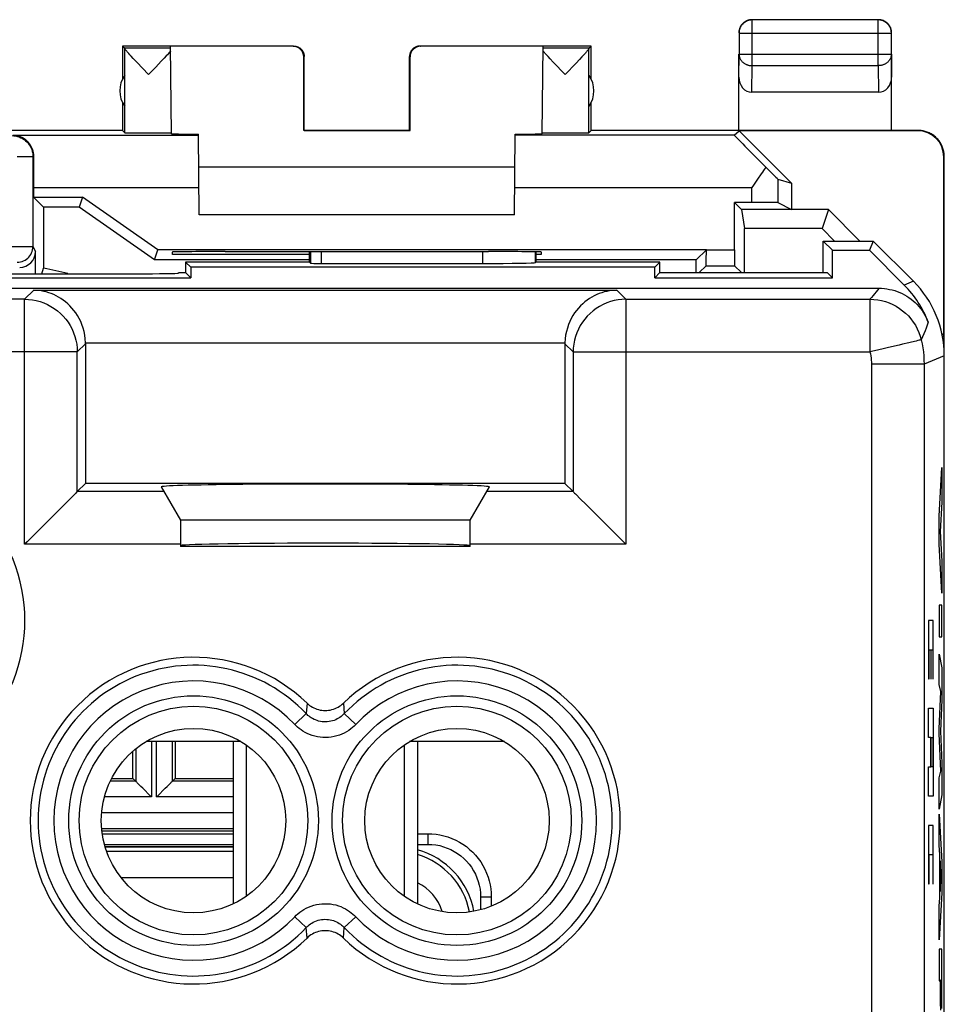
# Model space of a CAD drawing. Units: millimetres. Extents: x -22.4 to 22.4, y -26.8 to 22.2.
# Drawn here: x 4.9 to 22.4, y 3.5 to 22.2 of the extents above; entities that cross this region are included whole.
import ezdxf

# ---------------------------------------------------------------- set-up
doc = ezdxf.new("R2010")
doc.units = ezdxf.units.MM
doc.header["$LTSCALE"] = 16.335
doc.layers.get('0').update_dxf_attribs({"linetype": 'CONTINUOUS'})
for name, color, linetype in [('ASSI', 7, 'CONTINUOUS'), ('COPY-PUBBLISH', 7, 'CONTINUOUS'), ('CURVE', 7, 'CONTINUOUS'), ('DRAFT', 7, 'CONTINUOUS'), ('RACCORDO', 7, 'CONTINUOUS')]:
    doc.layers.add(name, color=color, linetype=linetype)

msp = doc.modelspace()

# ---------------------------------------------------------------- linework, layer by layer
at = {"color": 250, "linetype": 'CONTINUOUS'}
for p, q in [((18.754, 21.295), (18.754, 22.163)), ((21.146, 21.295), (21.146, 22.163)), ((18.504, 21.913), (21.396, 21.913)), ((10.041, 21.662), (10.05, 21.667)), ((12.45, 21.667), (12.459, 21.662)), ((18.5, 21.078), (18.504, 21.512)), ((18.504, 21.512), (21.396, 21.512)), ((21.396, 21.512), (21.4, 21.078)), ((10.241, 21.462), (10.25, 21.467)), ((12.25, 21.467), (12.259, 21.462)), ((18.749, 20.79), (18.754, 21.295)), ((18.754, 21.295), (21.146, 21.295)), ((21.146, 21.295), (21.151, 20.79)), ((21.9, 20.067), (21.891, 20.061)), ((18.412, 19.978), (14.255, 19.978)), ((5.113, 19.574), (5.103, 19.567)), ((22.4, 19.567), (22.391, 19.561)), ((19.242, 19.143), (19.242, 18.696)), ((18.742, 18.978), (14.247, 18.978)), ((18.742, 18.978), (18.742, 18.701)), ((4.347, 17.863), (5.103, 17.863)), ((5.103, 17.863), (5.151, 17.767)), ((17.884, 17.799), (18.416, 17.798)), ((4.944, 16.861), (5.117, 17.033)), ((5.117, 17.033), (16.183, 17.033)), ((16.183, 17.033), (16.356, 16.861)), ((4.944, 16.861), (2.385, 16.861)), ((4.944, 12.212), (4.944, 16.861)), ((16.356, 16.861), (16.356, 12.212)), ((16.356, 16.861), (20.989, 16.861)), ((20.989, 16.861), (20.989, 15.861)), ((5.944, 15.861), (6.1, 16.016)), ((6.1, 16.034), (15.2, 16.034)), ((15.2, 16.016), (15.356, 15.861)), ((5.944, 15.861), (-13.156, 15.861)), ((5.944, 13.212), (5.944, 15.861)), ((15.356, 15.861), (15.356, 13.212)), ((15.356, 15.861), (20.989, 15.861)), ((22.4, 15.789), (22.016, 15.63)), ((22.016, 15.63), (21.016, 15.63)), ((21.016, 15.63), (21.016, -20.295)), ((22.016, 15.63), (22.016, -20.295)), ((7.586, 13.212), (5.944, 13.212)), ((15.356, 13.212), (13.714, 13.212)), ((7.9, 12.212), (4.944, 12.212)), ((16.356, 12.212), (13.4, 12.212)), ((12.6, 6.719), (12.6, 6.517)), ((8.9, 6.38), (6.503, 6.38)), ((8.9, 5.88), (6.779, 5.88)), ((13.802, 5.517), (13.6, 5.517))]:
    msp.add_line(p, q, dxfattribs=at)
at = {"color": 7, "linetype": 'CONTINUOUS'}
for p, q in [((21.146, 22.163), (18.754, 22.163)), ((18.504, 21.913), (18.504, 21.512)), ((21.396, 21.512), (21.396, 21.913)), ((6.8, 21.667), (6.8, 21.035)), ((6.8, 21.667), (6.844, 21.624)), ((10.05, 21.667), (6.8, 21.667)), ((7.715, 21.624), (6.844, 21.624)), ((6.844, 20.023), (6.844, 21.621)), ((6.966, 21.474), (6.943, 21.5)), ((7.653, 21.502), (7.632, 21.479)), ((7.673, 21.523), (7.653, 21.502)), ((7.689, 21.542), (7.673, 21.523)), ((7.73, 20.001), (7.715, 21.662)), ((10.041, 21.662), (7.715, 21.662)), ((15.7, 21.667), (12.45, 21.667)), ((14.785, 21.662), (12.459, 21.662)), ((14.77, 20.001), (14.785, 21.662)), ((15.656, 21.624), (14.785, 21.624)), ((14.857, 21.491), (14.837, 21.513)), ((14.88, 21.466), (14.857, 21.491)), ((15.568, 21.512), (15.546, 21.487)), ((15.587, 21.533), (15.568, 21.512)), ((15.656, 21.624), (15.7, 21.667)), ((15.656, 20.023), (15.656, 21.621)), ((15.7, 21.035), (15.7, 21.667)), ((18.5, 20.067), (18.5, 21.512)), ((21.4, 20.067), (21.4, 21.512)), ((7.007, 21.43), (6.966, 21.474)), ((7.072, 21.361), (7.007, 21.43)), ((7.297, 21.124), (7.072, 21.361)), ((7.538, 21.378), (7.434, 21.268)), ((7.595, 21.439), (7.538, 21.378)), ((7.632, 21.479), (7.595, 21.439)), ((10.241, 20.062), (10.241, 21.462)), ((10.25, 20.067), (10.25, 21.467)), ((12.25, 20.067), (12.25, 21.467)), ((12.259, 20.062), (12.259, 21.462)), ((14.918, 21.424), (14.88, 21.466)), ((14.978, 21.361), (14.918, 21.424)), ((15.203, 21.124), (14.978, 21.361)), ((15.41, 21.341), (15.203, 21.124)), ((15.478, 21.414), (15.41, 21.341)), ((15.521, 21.46), (15.478, 21.414)), ((15.546, 21.487), (15.521, 21.46)), ((7.434, 21.268), (7.297, 21.124)), ((21.151, 20.79), (18.749, 20.79)), ((6.8, 20.599), (6.8, 20.067)), ((15.7, 20.067), (15.7, 20.599)), ((6.8, 20.067), (-6.8, 20.067)), ((6.8, 20.067), (6.844, 20.023)), ((8.258, 18.467), (8.245, 19.996)), ((10.25, 20.067), (10.241, 20.062)), ((12.259, 20.062), (10.241, 20.062)), ((10.25, 20.067), (12.25, 20.067)), ((12.25, 20.067), (12.259, 20.062)), ((14.242, 18.467), (14.255, 19.996)), ((15.7, 20.067), (15.656, 20.023)), ((21.9, 20.067), (15.7, 20.067)), ((18.412, 19.978), (18.506, 20.061)), ((21.891, 20.061), (18.506, 20.061)), ((18.506, 20.061), (19.5, 19.067)), ((5.103, 19.567), (5.103, 17.863)), ((22.391, 16.176), (22.391, 19.561)), ((22.4, 15.789), (22.4, 19.567)), ((14.25, 19.367), (8.25, 19.367)), ((18.925, 19.24), (18.857, 19.142)), ((19.242, 19.143), (19.5, 19.067)), ((19.5, 19.067), (19.5, 18.567)), ((18.416, 17.798), (18.416, 18.701)), ((19.242, 18.696), (19.5, 18.567)), ((20.2, 18.567), (19.5, 18.567)), ((20.799, 17.967), (20.2, 18.567)), ((14.242, 18.467), (8.258, 18.467)), ((17.884, 17.799), (7.47, 17.801)), ((17.884, 17.801), (17.69, 17.607)), ((17.883, 17.623), (17.884, 17.768)), ((17.884, 17.768), (17.884, 17.801)), ((17.882, 17.556), (17.883, 17.623)), ((17.881, 17.498), (17.75, 17.367)), ((17.881, 17.498), (18.419, 17.498)), ((18.419, 17.498), (18.55, 17.367)), ((7.872, 17.367), (8, 17.367)), ((22.391, 16.176), (22.354, 16.213)), ((22.391, 16.176), (22.369, 16.136)), ((6.1, 16.016), (6.1, 13.367)), ((15.2, 16.016), (15.2, 13.367)), ((5.944, 13.212), (6.1, 13.367)), ((15.2, 13.367), (6.1, 13.367)), ((7.534, 13.301), (7.9, 12.667)), ((13.4, 12.667), (13.766, 13.301)), ((15.356, 13.212), (15.2, 13.367)), ((5.719, 12.987), (4.992, 12.259)), ((15.581, 12.987), (16.308, 12.259)), ((7.9, 12.667), (7.9, 12.167)), ((13.4, 12.667), (7.9, 12.667)), ((13.4, 12.167), (13.4, 12.667)), ((4.992, 12.259), (4.944, 12.212)), ((13.4, 12.167), (7.9, 12.167)), ((16.308, 12.259), (16.356, 12.212)), ((8.9, 8.467), (8.9, 5.387)), ((12.4, 8.467), (12.4, 5.387)), ((9.15, 8.403), (9.15, 5.532)), ((12.15, 8.403), (12.15, 5.532)), ((6.418, 6.719), (8.9, 6.719)), ((12.4, 6.719), (12.6, 6.719)), ((6.46, 6.517), (8.9, 6.517)), ((6.474, 6.467), (8.9, 6.467)), ((12.4, 6.517), (12.6, 6.517)), ((13.6, 5.517), (13.6, 5.277)), ((13.802, 5.517), (13.802, 5.344))]:
    msp.add_line(p, q, dxfattribs=at)
for points in [[(18.754, 22.163), (18.742, 22.163), (18.731, 22.162), (18.719, 22.16), (18.707, 22.158), (18.695, 22.156), (18.684, 22.153), (18.673, 22.149), (18.661, 22.145), (18.651, 22.14), (18.64, 22.135), (18.629, 22.129), (18.619, 22.123), (18.609, 22.117), (18.6, 22.109), (18.591, 22.102), (18.582, 22.094), (18.573, 22.085), (18.565, 22.077), (18.558, 22.067), (18.551, 22.058), (18.544, 22.048), (18.538, 22.038), (18.532, 22.027), (18.527, 22.017), (18.522, 22.006), (18.518, 21.995), (18.515, 21.983), (18.511, 21.972), (18.509, 21.96), (18.507, 21.948), (18.506, 21.937), (18.505, 21.925), (18.504, 21.913)], [(18.657, 22.149), (18.646, 22.145), (18.635, 22.139), (18.625, 22.134), (18.615, 22.128), (18.605, 22.121), (18.595, 22.114), (18.586, 22.106), (18.577, 22.098), (18.569, 22.09), (18.561, 22.081), (18.553, 22.072), (18.546, 22.062), (18.54, 22.052), (18.533, 22.042), (18.528, 22.032), (18.523, 22.021), (18.518, 22.01)], [(18.714, 22.165), (18.703, 22.163), (18.691, 22.16), (18.68, 22.157), (18.668, 22.154), (18.657, 22.149)], [(18.75, 22.167), (18.738, 22.167), (18.726, 22.166), (18.714, 22.165)], [(21.396, 21.913), (21.395, 21.925), (21.394, 21.937), (21.393, 21.948), (21.391, 21.96), (21.389, 21.972), (21.385, 21.983), (21.382, 21.995), (21.378, 22.006), (21.373, 22.017), (21.368, 22.027), (21.362, 22.038), (21.356, 22.048), (21.349, 22.058), (21.342, 22.067), (21.335, 22.077), (21.327, 22.085), (21.318, 22.094), (21.309, 22.102), (21.3, 22.109), (21.291, 22.117), (21.281, 22.123), (21.271, 22.129), (21.26, 22.135), (21.249, 22.14), (21.239, 22.145), (21.227, 22.149), (21.216, 22.153), (21.205, 22.156), (21.193, 22.158), (21.181, 22.16), (21.169, 22.162), (21.158, 22.163), (21.146, 22.163)], [(21.243, 22.149), (21.232, 22.154), (21.22, 22.157), (21.209, 22.16), (21.197, 22.163), (21.186, 22.165), (21.174, 22.166), (21.162, 22.167), (21.15, 22.167)], [(21.382, 22.01), (21.377, 22.021), (21.372, 22.032), (21.367, 22.042), (21.36, 22.052), (21.354, 22.062), (21.347, 22.072), (21.339, 22.081), (21.331, 22.09), (21.323, 22.098), (21.314, 22.106), (21.305, 22.114), (21.295, 22.121), (21.285, 22.128), (21.275, 22.134), (21.265, 22.139), (21.254, 22.145), (21.243, 22.149)], [(18.518, 22.01), (18.514, 21.999), (18.51, 21.988), (18.507, 21.976), (18.505, 21.965), (18.503, 21.953), (18.501, 21.941), (18.5, 21.929), (18.5, 21.917)], [(21.397, 21.953), (21.395, 21.965), (21.393, 21.976), (21.39, 21.988), (21.386, 21.999), (21.382, 22.01)], [(21.4, 21.917), (21.4, 21.929), (21.399, 21.941), (21.397, 21.953)], [(6.943, 21.5), (6.922, 21.523), (6.913, 21.533), (6.904, 21.543), (6.896, 21.552), (6.889, 21.56), (6.882, 21.568), (6.876, 21.576), (6.87, 21.582), (6.865, 21.588), (6.861, 21.594), (6.857, 21.599), (6.854, 21.604), (6.851, 21.608), (6.848, 21.611), (6.846, 21.615), (6.845, 21.617), (6.844, 21.619), (6.844, 21.621)], [(7.716, 21.573), (7.71, 21.566), (7.704, 21.559), (7.697, 21.551), (7.689, 21.542)], [(10.05, 21.667), (10.059, 21.667), (10.067, 21.666), (10.076, 21.666), (10.085, 21.664), (10.093, 21.663), (10.102, 21.66), (10.11, 21.658), (10.118, 21.655), (10.127, 21.652), (10.135, 21.649), (10.142, 21.645), (10.15, 21.64), (10.157, 21.636), (10.165, 21.631), (10.172, 21.626), (10.179, 21.62), (10.185, 21.615), (10.191, 21.609), (10.197, 21.602), (10.203, 21.596), (10.209, 21.589), (10.214, 21.582), (10.219, 21.575), (10.223, 21.567), (10.227, 21.56), (10.231, 21.552), (10.235, 21.544), (10.238, 21.536), (10.241, 21.527), (10.243, 21.519), (10.245, 21.511), (10.247, 21.502), (10.248, 21.493), (10.249, 21.485), (10.25, 21.476), (10.25, 21.467)], [(12.45, 21.667), (12.441, 21.667), (12.433, 21.666), (12.424, 21.666), (12.415, 21.664), (12.407, 21.663), (12.398, 21.66), (12.39, 21.658), (12.382, 21.655), (12.373, 21.652), (12.365, 21.649), (12.358, 21.645), (12.35, 21.64), (12.343, 21.636), (12.335, 21.631), (12.328, 21.626), (12.321, 21.62), (12.315, 21.615), (12.309, 21.609), (12.303, 21.602), (12.297, 21.596), (12.291, 21.589), (12.286, 21.582), (12.281, 21.575), (12.277, 21.567), (12.273, 21.56), (12.269, 21.552), (12.265, 21.544), (12.262, 21.536), (12.259, 21.527), (12.257, 21.519), (12.255, 21.511), (12.253, 21.502), (12.252, 21.493), (12.251, 21.485), (12.25, 21.476), (12.25, 21.467)], [(14.837, 21.513), (14.819, 21.533), (14.811, 21.542), (14.803, 21.551), (14.796, 21.559), (14.79, 21.566), (14.784, 21.573)], [(15.656, 21.621), (15.656, 21.619), (15.655, 21.617), (15.654, 21.615), (15.652, 21.611), (15.649, 21.608), (15.646, 21.604), (15.643, 21.599), (15.639, 21.594), (15.635, 21.588), (15.63, 21.582), (15.624, 21.576), (15.618, 21.568), (15.611, 21.56), (15.604, 21.552), (15.596, 21.543), (15.587, 21.533)], [(22.4, 19.567), (22.4, 19.587), (22.398, 19.607), (22.396, 19.627), (22.394, 19.647), (22.39, 19.667), (22.386, 19.687), (22.38, 19.706), (22.374, 19.725), (22.368, 19.744), (22.36, 19.763), (22.352, 19.781), (22.343, 19.799), (22.333, 19.817), (22.323, 19.834), (22.312, 19.851), (22.3, 19.867), (22.287, 19.883), (22.274, 19.899), (22.261, 19.914), (22.246, 19.928), (22.232, 19.941), (22.216, 19.955), (22.2, 19.967), (22.184, 19.979), (22.167, 19.99), (22.15, 20), (22.132, 20.01), (22.114, 20.019), (22.096, 20.027), (22.077, 20.035), (22.058, 20.042), (22.039, 20.048), (22.02, 20.053), (22, 20.057), (21.98, 20.061), (21.96, 20.064), (21.94, 20.066), (21.92, 20.067), (21.9, 20.067)], [(19.011, 19.368), (18.969, 19.304), (18.947, 19.272), (18.925, 19.24)], [(18.857, 19.142), (18.765, 19.011), (18.742, 18.978)], [(17.881, 17.498), (17.881, 17.5), (17.881, 17.505), (17.882, 17.514), (17.882, 17.525), (17.882, 17.556)], [(6.1, 16.034), (6.095, 16.108), (6.086, 16.18), (6.073, 16.25), (6.055, 16.316), (6.033, 16.38), (6.008, 16.44), (5.98, 16.498), (5.949, 16.552), (5.916, 16.603), (5.88, 16.65), (5.843, 16.695), (5.804, 16.737), (5.763, 16.776), (5.721, 16.812), (5.678, 16.845), (5.634, 16.875), (5.589, 16.903), (5.543, 16.927), (5.496, 16.949), (5.449, 16.969), (5.402, 16.986), (5.354, 17), (5.306, 17.011), (5.259, 17.021), (5.211, 17.027), (5.164, 17.031), (5.117, 17.033)], [(16.183, 17.033), (16.136, 17.031), (16.089, 17.027), (16.041, 17.021), (15.994, 17.011), (15.946, 17), (15.898, 16.986), (15.851, 16.969), (15.804, 16.949), (15.757, 16.927), (15.711, 16.903), (15.666, 16.875), (15.622, 16.845), (15.579, 16.812), (15.537, 16.776), (15.496, 16.737), (15.457, 16.695), (15.42, 16.65), (15.384, 16.603), (15.351, 16.552), (15.32, 16.498), (15.292, 16.44), (15.267, 16.38), (15.245, 16.316), (15.227, 16.25), (15.213, 16.18), (15.204, 16.108), (15.2, 16.034)], [(5.821, 13.088), (5.789, 13.057), (5.719, 12.987)], [(5.944, 13.212), (5.939, 13.207), (5.93, 13.198), (5.917, 13.184), (5.898, 13.165), (5.876, 13.143), (5.821, 13.088)], [(15.356, 13.212), (15.36, 13.207), (15.369, 13.197), (15.383, 13.184), (15.402, 13.166), (15.424, 13.143), (15.479, 13.088)], [(15.479, 13.088), (15.51, 13.057), (15.581, 12.987)], [(12.6, 6.719), (12.676, 6.717), (12.753, 6.709), (12.828, 6.697), (12.904, 6.68), (12.98, 6.657), (13.053, 6.63), (13.126, 6.598), (13.196, 6.561), (13.264, 6.519), (13.329, 6.473), (13.391, 6.422), (13.45, 6.367), (13.504, 6.309), (13.555, 6.247), (13.601, 6.182), (13.643, 6.114), (13.681, 6.043), (13.713, 5.971), (13.74, 5.897), (13.762, 5.822), (13.78, 5.746), (13.792, 5.671), (13.799, 5.594), (13.802, 5.517)], [(12.6, 6.517), (12.675, 6.514), (12.75, 6.506), (12.823, 6.492), (12.895, 6.472), (12.966, 6.447), (13.034, 6.417), (13.1, 6.382), (13.163, 6.343), (13.223, 6.299), (13.279, 6.25), (13.332, 6.197), (13.381, 6.141), (13.425, 6.081), (13.465, 6.017), (13.5, 5.951), (13.53, 5.883), (13.555, 5.813), (13.574, 5.741), (13.588, 5.668), (13.597, 5.593), (13.6, 5.517)]]:
    msp.add_lwpolyline(points, dxfattribs=at)
at = {"color": 250, "linetype": 'CONTINUOUS'}
for points in [[(18.504, 21.512), (18.505, 21.501), (18.506, 21.491), (18.507, 21.481), (18.509, 21.471), (18.512, 21.461), (18.515, 21.451), (18.518, 21.441), (18.522, 21.431), (18.527, 21.422), (18.532, 21.413), (18.538, 21.404), (18.544, 21.395), (18.551, 21.386), (18.558, 21.378), (18.566, 21.37), (18.574, 21.362), (18.582, 21.355), (18.591, 21.348), (18.6, 21.342), (18.61, 21.335), (18.619, 21.33), (18.63, 21.324), (18.64, 21.319), (18.651, 21.315), (18.662, 21.311), (18.673, 21.307), (18.684, 21.304), (18.696, 21.301), (18.707, 21.299), (18.719, 21.297), (18.731, 21.296), (18.742, 21.295), (18.754, 21.295)], [(21.396, 21.512), (21.395, 21.501), (21.394, 21.491), (21.393, 21.481), (21.391, 21.471), (21.388, 21.461), (21.385, 21.451), (21.382, 21.441), (21.378, 21.431), (21.373, 21.422), (21.368, 21.413), (21.362, 21.404), (21.356, 21.395), (21.349, 21.386), (21.342, 21.378), (21.334, 21.37), (21.326, 21.362), (21.318, 21.355), (21.309, 21.348), (21.3, 21.342), (21.29, 21.335), (21.281, 21.33), (21.27, 21.324), (21.26, 21.319), (21.249, 21.315), (21.238, 21.311), (21.227, 21.307), (21.216, 21.304), (21.204, 21.301), (21.193, 21.299), (21.181, 21.297), (21.169, 21.296), (21.158, 21.295), (21.146, 21.295)], [(4.703, 19.967), (4.739, 19.966), (4.774, 19.961), (4.808, 19.953), (4.842, 19.942), (4.874, 19.928), (4.906, 19.912), (4.935, 19.893), (4.963, 19.871), (4.988, 19.847), (5.011, 19.821), (5.032, 19.793), (5.051, 19.764), (5.066, 19.733), (5.079, 19.701), (5.089, 19.668), (5.097, 19.635), (5.101, 19.601), (5.103, 19.567)], [(5.103, 19.567), (5.1, 19.567), (5.092, 19.567), (4.803, 19.567)], [(4.803, 17.563), (4.834, 17.565), (4.865, 17.57), (4.895, 17.578), (4.925, 17.589), (4.953, 17.604), (4.979, 17.621), (5.003, 17.64), (5.026, 17.663), (5.045, 17.687), (5.062, 17.713), (5.077, 17.741), (5.088, 17.771), (5.096, 17.801), (5.101, 17.832), (5.103, 17.863)], [(21.161, 17.07), (21.134, 17.036), (21.106, 17.002), (21.078, 16.967), (21.049, 16.932), (21.019, 16.896), (20.989, 16.861)], [(4.944, 16.861), (5.018, 16.858), (5.092, 16.85), (5.165, 16.836), (5.237, 16.817), (5.308, 16.792), (5.377, 16.762), (5.443, 16.727), (5.506, 16.688), (5.567, 16.643), (5.624, 16.594), (5.676, 16.542), (5.725, 16.485), (5.77, 16.425), (5.81, 16.361), (5.845, 16.295), (5.875, 16.227), (5.9, 16.156), (5.919, 16.084), (5.933, 16.01), (5.942, 15.936), (5.944, 15.861)], [(16.356, 16.861), (16.282, 16.858), (16.208, 16.85), (16.135, 16.836), (16.063, 16.817), (15.992, 16.792), (15.923, 16.762), (15.857, 16.727), (15.794, 16.688), (15.733, 16.643), (15.676, 16.594), (15.624, 16.542), (15.575, 16.485), (15.53, 16.425), (15.49, 16.361), (15.455, 16.295), (15.425, 16.227), (15.4, 16.156), (15.381, 16.084), (15.367, 16.01), (15.358, 15.936), (15.356, 15.861)], [(20.989, 16.861), (21.063, 16.858), (21.137, 16.85), (21.21, 16.836), (21.282, 16.817), (21.352, 16.792), (21.42, 16.763), (21.486, 16.728), (21.549, 16.689), (21.609, 16.645), (21.665, 16.597), (21.718, 16.545), (21.767, 16.489), (21.811, 16.429), (21.851, 16.367), (21.886, 16.301), (21.917, 16.233), (21.942, 16.163), (21.962, 16.092)], [(22.096, 16.424), (22.076, 16.37), (22.056, 16.315), (22.034, 16.26), (22.011, 16.204), (21.987, 16.148), (21.962, 16.092)], [(21.962, 16.092), (21.956, 16.091), (21.944, 16.088), (21.925, 16.083), (21.898, 16.077), (21.865, 16.069)], [(21.962, 16.092), (21.978, 16.016), (21.992, 15.939), (22.002, 15.862), (22.01, 15.785), (22.014, 15.707), (22.016, 15.63)], [(21.395, 15.957), (21.318, 15.939), (21.238, 15.92), (21.156, 15.9), (21.073, 15.88), (20.989, 15.861)], [(21.728, 16.036), (21.608, 16.008), (21.541, 15.992), (21.395, 15.957)], [(21.865, 16.069), (21.779, 16.048), (21.728, 16.036)], [(20.989, 15.861), (20.997, 15.823), (21.004, 15.785), (21.009, 15.746), (21.013, 15.708), (21.015, 15.669), (21.016, 15.63)]]:
    msp.add_lwpolyline(points, dxfattribs=at)
at = {"color": 7, "linetype": 'CONTINUOUS'}
for centre, radius, start, end in [((7.25, 20.817), 0.5, 144.3638, 215.6362), ((15.25, 20.817), 0.5, 324.3638, 35.6362), ((0.093, -7.476), 25.464, 77.1328, 78.1882), ((12, 4.967), 1.5, 10.8122, 74.5289)]:
    msp.add_arc(centre, radius, start, end, dxfattribs=at)
at = {"color": 250, "linetype": 'CONTINUOUS'}
for radius, start, end in [(1.413, 10.8971, 73.5443), (0.913, 17.415, 64.0019)]:
    msp.add_arc((12, 4.967), radius, start, end, dxfattribs=at)
at = {"color": 7, "linetype": 'CONTINUOUS'}
for centre, major_axis, ratio, start_param, end_param in [((10.041, 21.462), (0.124, 0.157), 0.99987, -0.900007, 0.670738), ((12.459, 21.462), (-0.124, 0.157), 0.99987, -0.670738, 0.900007), ((18.75, 21.079), (0.003, 0.289), 0.866014, -4.700754, -3.132866), ((21.15, 21.079), (-0.003, 0.289), 0.866014, -3.150319, -1.582432), ((7.297, 20.023), (0.453, 0), 0.005818, -3.135775, -0.302381), ((8.75, 20.001), (1.02, 0), 0.005818, -3.141542, -2.089087), ((13.75, 20.001), (1.02, 0), 0.005818, 5.23068, 6.283135), ((15.203, 20.023), (0.453, 0), 0.005818, 3.443974, 6.277368), ((21.891, 19.561), (-0.416, -0.277), 0.999945, 2.553622, 4.124368), ((19.413, 18.978), (1, -1), 0.006171, 3.141239, 4.305873), ((18.742, 19.643), (-0.5, 0.5), 0.006171, -4.136129, -3.152875), ((18.742, 18.696), (0.5, 0), 0.008727, 0.017453, 1.570796), ((4.851, 17.767), (-0.134, 0.268), 0.99981, -3.605134, -2.03449), ((18.419, 17.798), (0, 0.3), 0.008727, -4.712389, -3.150319), ((5.1, 16.016), (0.707, 0.707), 0.999695, -0.785246, -0.768097), ((16.2, 16.016), (0.707, -0.707), 0.999695, -2.373495, -2.356347), ((10.65, 13.301), (3.116, 0), 0.017456, -0.010078, 3.151671), ((10.65, 12.184), (2.75, 0), 0.017455, 6.283185, 9.358858)]:
    msp.add_ellipse(centre, major_axis=major_axis, ratio=ratio, start_param=start_param, end_param=end_param, dxfattribs=at)
at = {"layer": 'ASSI', "color": 7, "linetype": 'CONTINUOUS'}
for p, q in [((20.2, 18.567), (20.079, 18.204)), ((20.315, 17.967), (20.079, 18.204)), ((20.1, 17.367), (20.1, 17.967)), ((20.1, 17.967), (21.05, 17.967)), ((20.1, 17.967), (20.275, 17.793)), ((21.05, 17.967), (20.978, 17.793)), ((21.05, 17.967), (21.814, 17.203)), ((10.35, 17.567), (10.35, 17.765)), ((14.65, 17.762), (14.65, 17.567)), ((20.275, 17.793), (20.978, 17.793)), ((20.275, 17.27), (20.275, 17.793)), ((20.978, 17.793), (21.64, 17.131)), ((8, 17.567), (8, 17.367)), ((10.35, 17.567), (8, 17.567)), ((8, 17.567), (8.097, 17.47)), ((10.35, 17.567), (10.372, 17.545)), ((14.65, 17.567), (14.642, 17.559)), ((17, 17.567), (14.65, 17.567)), ((17, 17.567), (16.903, 17.47)), ((17, 17.367), (17, 17.567)), ((8.097, 17.47), (8.097, 17.27)), ((16.903, 17.47), (8.097, 17.47)), ((10.572, 17.542), (13.642, 17.542)), ((16.903, 17.27), (16.903, 17.47)), ((3.634, 17.345), (7.064, 17.345)), ((4.403, 17.27), (8.097, 17.27)), ((7.872, 17.367), (7.864, 17.359)), ((7.872, 17.367), (8, 17.367)), ((8, 17.367), (8.097, 17.27)), ((17, 17.367), (16.903, 17.27)), ((16.903, 17.27), (20.275, 17.27)), ((17, 17.367), (20.178, 17.367)), ((20.178, 17.367), (20.275, 17.27)), ((4.403, 17.07), (21.161, 17.07)), ((6.1, 16.016), (6.1, 13.367)), ((15.2, 16.016), (15.2, 13.367)), ((22.4, -20.454), (22.4, 15.789)), ((5.944, 13.212), (6.1, 13.367)), ((15.2, 13.367), (6.1, 13.367)), ((7.534, 13.301), (7.9, 12.667)), ((13.4, 12.667), (13.766, 13.301)), ((15.356, 13.212), (15.2, 13.367)), ((5.719, 12.987), (4.992, 12.259)), ((15.581, 12.987), (16.308, 12.259)), ((7.9, 12.667), (7.9, 12.167)), ((13.4, 12.667), (7.9, 12.667)), ((13.4, 12.167), (13.4, 12.667)), ((4.992, 12.259), (4.944, 12.212)), ((13.4, 12.167), (7.9, 12.167)), ((16.308, 12.259), (16.356, 12.212))]:
    msp.add_line(p, q, dxfattribs=at)
at = {"layer": 'ASSI', "color": 250, "linetype": 'CONTINUOUS'}
for p, q in [((10.372, 17.765), (10.372, 17.545)), ((10.572, 17.765), (10.572, 17.542)), ((13.642, 17.542), (13.642, 17.767)), ((14.642, 17.559), (14.642, 17.762)), ((21.814, 17.203), (21.64, 17.131)), ((4.944, 16.861), (5.117, 17.033)), ((5.117, 17.033), (16.183, 17.033)), ((16.183, 17.033), (16.356, 16.861)), ((4.944, 16.861), (2.385, 16.861)), ((4.944, 12.212), (4.944, 16.861)), ((16.356, 16.861), (16.356, 12.212)), ((16.356, 16.861), (20.989, 16.861)), ((20.989, 16.861), (20.989, 15.861)), ((5.944, 15.861), (6.1, 16.016)), ((6.1, 16.034), (15.2, 16.034)), ((15.2, 16.016), (15.356, 15.861)), ((5.944, 15.861), (-13.156, 15.861)), ((5.944, 13.212), (5.944, 15.861)), ((15.356, 15.861), (15.356, 13.212)), ((15.356, 15.861), (20.989, 15.861)), ((22.4, 15.789), (22.016, 15.63)), ((22.016, 15.63), (21.016, 15.63)), ((21.016, 15.63), (21.016, -20.295)), ((22.016, 15.63), (22.016, -20.295)), ((7.586, 13.212), (5.944, 13.212)), ((15.356, 13.212), (13.714, 13.212)), ((7.9, 12.212), (4.944, 12.212)), ((16.356, 12.212), (13.4, 12.212)), ((10.304, 9.197), (10.289, 8.998)), ((10.996, 9.197), (11.011, 8.998)), ((10.072, 8.792), (10.289, 8.998)), ((11.228, 8.792), (11.011, 8.998)), ((10.072, 5.143), (10.289, 4.937)), ((11.228, 5.143), (11.011, 4.937)), ((10.304, 4.738), (10.289, 4.937)), ((10.996, 4.738), (11.011, 4.937))]:
    msp.add_line(p, q, dxfattribs=at)
at = {"layer": 'ASSI', "color": 7, "linetype": 'CONTINUOUS'}
for points in [[(6.1, 16.034), (6.095, 16.108), (6.086, 16.18), (6.073, 16.25), (6.055, 16.316), (6.033, 16.38), (6.008, 16.44), (5.98, 16.498), (5.949, 16.552), (5.916, 16.603), (5.88, 16.65), (5.843, 16.695), (5.804, 16.737), (5.763, 16.776), (5.721, 16.812), (5.678, 16.845), (5.634, 16.875), (5.589, 16.903), (5.543, 16.927), (5.496, 16.949), (5.449, 16.969), (5.402, 16.986), (5.354, 17), (5.306, 17.011), (5.259, 17.021), (5.211, 17.027), (5.164, 17.031), (5.117, 17.033)], [(16.183, 17.033), (16.136, 17.031), (16.089, 17.027), (16.041, 17.021), (15.994, 17.011), (15.946, 17), (15.898, 16.986), (15.851, 16.969), (15.804, 16.949), (15.757, 16.927), (15.711, 16.903), (15.666, 16.875), (15.622, 16.845), (15.579, 16.812), (15.537, 16.776), (15.496, 16.737), (15.457, 16.695), (15.42, 16.65), (15.384, 16.603), (15.351, 16.552), (15.32, 16.498), (15.292, 16.44), (15.267, 16.38), (15.245, 16.316), (15.227, 16.25), (15.213, 16.18), (15.204, 16.108), (15.2, 16.034)], [(21.161, 17.07), (21.211, 17.069), (21.262, 17.065), (21.311, 17.059), (21.361, 17.05), (21.41, 17.039), (21.459, 17.025), (21.506, 17.009), (21.553, 16.99), (21.599, 16.969), (21.643, 16.946), (21.687, 16.921), (21.729, 16.893), (21.77, 16.864), (21.809, 16.832), (21.847, 16.798), (21.882, 16.763), (21.916, 16.726), (21.948, 16.687), (21.978, 16.646), (22.006, 16.604), (22.032, 16.561), (22.056, 16.517), (22.077, 16.471), (22.096, 16.424)], [(5.821, 13.088), (5.789, 13.057), (5.719, 12.987)], [(5.944, 13.212), (5.939, 13.207), (5.93, 13.198), (5.917, 13.184), (5.898, 13.165), (5.876, 13.143), (5.821, 13.088)], [(15.356, 13.212), (15.36, 13.207), (15.369, 13.197), (15.383, 13.184), (15.402, 13.166), (15.424, 13.143), (15.479, 13.088)], [(15.479, 13.088), (15.51, 13.057), (15.581, 12.987)], [(10.304, 9.197), (10.328, 9.175), (10.353, 9.155), (10.379, 9.137), (10.406, 9.121), (10.434, 9.106), (10.463, 9.093), (10.493, 9.082), (10.524, 9.073), (10.555, 9.066), (10.586, 9.061), (10.618, 9.058), (10.65, 9.057), (10.682, 9.058), (10.714, 9.061), (10.745, 9.066), (10.776, 9.073), (10.807, 9.082), (10.837, 9.093), (10.866, 9.106), (10.894, 9.121), (10.921, 9.137), (10.947, 9.155), (10.972, 9.175), (10.996, 9.197)], [(10.996, 4.738), (10.972, 4.759), (10.947, 4.779), (10.921, 4.797), (10.894, 4.814), (10.866, 4.829), (10.837, 4.841), (10.807, 4.852), (10.776, 4.862), (10.745, 4.869), (10.714, 4.874), (10.682, 4.877), (10.65, 4.878), (10.618, 4.877), (10.586, 4.874), (10.555, 4.869), (10.524, 4.862), (10.493, 4.852), (10.463, 4.841), (10.434, 4.829), (10.406, 4.814), (10.379, 4.797), (10.353, 4.779), (10.328, 4.759), (10.304, 4.738)]]:
    msp.add_lwpolyline(points, dxfattribs=at)
at = {"layer": 'ASSI', "color": 250, "linetype": 'CONTINUOUS'}
for points in [[(21.161, 17.07), (21.134, 17.036), (21.106, 17.002), (21.078, 16.967), (21.049, 16.932), (21.019, 16.896), (20.989, 16.861)], [(4.944, 16.861), (5.018, 16.858), (5.092, 16.85), (5.165, 16.836), (5.237, 16.817), (5.308, 16.792), (5.377, 16.762), (5.443, 16.727), (5.506, 16.688), (5.567, 16.643), (5.624, 16.594), (5.676, 16.542), (5.725, 16.485), (5.77, 16.425), (5.81, 16.361), (5.845, 16.295), (5.875, 16.227), (5.9, 16.156), (5.919, 16.084), (5.933, 16.01), (5.942, 15.936), (5.944, 15.861)], [(16.356, 16.861), (16.282, 16.858), (16.208, 16.85), (16.135, 16.836), (16.063, 16.817), (15.992, 16.792), (15.923, 16.762), (15.857, 16.727), (15.794, 16.688), (15.733, 16.643), (15.676, 16.594), (15.624, 16.542), (15.575, 16.485), (15.53, 16.425), (15.49, 16.361), (15.455, 16.295), (15.425, 16.227), (15.4, 16.156), (15.381, 16.084), (15.367, 16.01), (15.358, 15.936), (15.356, 15.861)], [(20.989, 16.861), (21.063, 16.858), (21.137, 16.85), (21.21, 16.836), (21.282, 16.817), (21.352, 16.792), (21.42, 16.763), (21.486, 16.728), (21.549, 16.689), (21.609, 16.645), (21.665, 16.597), (21.718, 16.545), (21.767, 16.489), (21.811, 16.429), (21.851, 16.367), (21.886, 16.301), (21.917, 16.233), (21.942, 16.163), (21.962, 16.092)], [(22.096, 16.424), (22.076, 16.37), (22.056, 16.315), (22.034, 16.26), (22.011, 16.204), (21.987, 16.148), (21.962, 16.092)], [(21.962, 16.092), (21.956, 16.091), (21.944, 16.088), (21.925, 16.083), (21.898, 16.077), (21.865, 16.069)], [(21.962, 16.092), (21.978, 16.016), (21.992, 15.939), (22.002, 15.862), (22.01, 15.785), (22.014, 15.707), (22.016, 15.63)], [(21.395, 15.957), (21.318, 15.939), (21.238, 15.92), (21.156, 15.9), (21.073, 15.88), (20.989, 15.861)], [(21.728, 16.036), (21.608, 16.008), (21.541, 15.992), (21.395, 15.957)], [(21.865, 16.069), (21.779, 16.048), (21.728, 16.036)], [(20.989, 15.861), (20.997, 15.823), (21.004, 15.785), (21.009, 15.746), (21.013, 15.708), (21.015, 15.669), (21.016, 15.63)], [(11.011, 8.998), (10.993, 8.979), (10.974, 8.961), (10.952, 8.944), (10.929, 8.927), (10.903, 8.911), (10.876, 8.896), (10.848, 8.882), (10.818, 8.87), (10.787, 8.86), (10.755, 8.852), (10.722, 8.846), (10.689, 8.842), (10.656, 8.841), (10.622, 8.841), (10.589, 8.844), (10.557, 8.849), (10.525, 8.857), (10.495, 8.866), (10.465, 8.877), (10.437, 8.889), (10.411, 8.903), (10.386, 8.917), (10.363, 8.933), (10.342, 8.949), (10.322, 8.965), (10.305, 8.981), (10.289, 8.998)], [(11.228, 8.792), (11.199, 8.762), (11.168, 8.734), (11.133, 8.707), (11.096, 8.68), (11.055, 8.654), (11.012, 8.63), (10.966, 8.609), (10.918, 8.59), (10.869, 8.574), (10.818, 8.561), (10.765, 8.551), (10.712, 8.545), (10.659, 8.543), (10.606, 8.544), (10.553, 8.549), (10.501, 8.557), (10.45, 8.569), (10.401, 8.583), (10.354, 8.6), (10.309, 8.62), (10.267, 8.641), (10.227, 8.665), (10.191, 8.689), (10.156, 8.715), (10.125, 8.74), (10.097, 8.766), (10.072, 8.792)], [(10.072, 5.143), (10.101, 5.172), (10.132, 5.2), (10.167, 5.228), (10.204, 5.255), (10.245, 5.281), (10.288, 5.304), (10.334, 5.326), (10.382, 5.345), (10.431, 5.361), (10.482, 5.374), (10.535, 5.383), (10.588, 5.389), (10.641, 5.391), (10.694, 5.39), (10.747, 5.386), (10.799, 5.377), (10.85, 5.366), (10.899, 5.352), (10.946, 5.335), (10.991, 5.315), (11.033, 5.293), (11.073, 5.27), (11.109, 5.245), (11.144, 5.22), (11.175, 5.195), (11.203, 5.169), (11.228, 5.143)], [(10.289, 4.937), (10.307, 4.955), (10.326, 4.973), (10.348, 4.991), (10.371, 5.008), (10.397, 5.024), (10.424, 5.039), (10.452, 5.052), (10.482, 5.064), (10.513, 5.075), (10.545, 5.083), (10.578, 5.089), (10.611, 5.092), (10.644, 5.094), (10.678, 5.093), (10.711, 5.09), (10.743, 5.085), (10.775, 5.078), (10.805, 5.069), (10.835, 5.058), (10.863, 5.046), (10.889, 5.032), (10.914, 5.017), (10.937, 5.002), (10.958, 4.986), (10.978, 4.969), (10.995, 4.953), (11.011, 4.937)]]:
    msp.add_lwpolyline(points, dxfattribs=at)
for centre, radius in [((8.15, 6.967), 2.369), ((13.15, 6.967), 2.369), ((8.15, 6.967), 2.17), ((13.15, 6.967), 2.17)]:
    msp.add_circle(centre, radius, dxfattribs=at)
at = {"layer": 'ASSI', "color": 7, "linetype": 'CONTINUOUS'}
for centre in [(8.15, 6.967), (13.15, 6.967)]:
    msp.add_circle(centre, 1.75, dxfattribs=at)
for centre, start, end in [((1.85, 10.767), 225.9878, 134.0122), ((8.15, 6.967), 45.9878, 314.0122), ((13.15, 6.967), 225.9878, 134.0122)]:
    msp.add_arc(centre, 3.1, start, end, dxfattribs=at)
at = {"layer": 'ASSI', "color": 250, "linetype": 'CONTINUOUS'}
for centre, radius, start, end in [((8.15, 6.967), 2.949, 43.5102, 316.4898), ((13.15, 6.967), 2.949, 223.5102, 136.4898), ((8.15, 6.967), 2.65, 43.5102, 316.4898), ((13.15, 6.967), 2.65, 223.5102, 136.4898)]:
    msp.add_arc(centre, radius, start, end, dxfattribs=at)
at = {"layer": 'ASSI', "color": 7, "linetype": 'CONTINUOUS'}
for centre, major_axis, ratio, start_param, end_param in [((10.572, 17.545), (0.2, 0), 0.017455, -3.124139, -1.570796), ((13.642, 17.559), (1, 0), 0.017455, -1.570796, -0.017453), ((7.064, 17.359), (0.8, 0), 0.017455, -1.570796, -0.017453), ((20.4, 15.789), (1.848, 0.766), 0.999822, -0.392636, 0.392636), ((20.225, 15.716), (1.848, 0.766), 0.999822, -0.030907, 0.392636), ((5.1, 16.016), (0.707, 0.707), 0.999695, -0.785246, -0.768097), ((16.2, 16.016), (0.707, -0.707), 0.999695, -2.373495, -2.356347), ((10.65, 13.301), (3.116, 0), 0.017456, -0.010078, 3.151671), ((10.65, 12.184), (2.75, 0), 0.017455, 6.283185, 9.358858)]:
    msp.add_ellipse(centre, major_axis=major_axis, ratio=ratio, start_param=start_param, end_param=end_param, dxfattribs=at)
at = {"layer": 'COPY-PUBBLISH', "color": 7, "linetype": 'CONTINUOUS'}
for p, q in [((9.05, 8.467), (7.25, 8.467)), ((14.05, 8.467), (12.25, 8.467)), ((8.9, 6.467), (6.474, 6.467))]:
    msp.add_line(p, q, dxfattribs=at)
msp.add_arc((12, 4.967), 1.5, 10.8122, 74.5289, dxfattribs=at)
at = {"layer": 'CURVE', "color": 250, "linetype": 'CONTINUOUS'}
for p, q in [((22.304, 12.748), (22.355, 13.668)), ((22.355, 13.668), (22.355, 13.01)), ((22.355, 13.01), (22.32, 12.457)), ((22.304, 12.215), (22.304, 12.748)), ((22.32, 12.457), (22.355, 11.888)), ((22.355, 11.283), (22.304, 12.215)), ((22.355, 11.888), (22.355, 11.283)), ((22.355, 11.058), (22.304, 11.058)), ((22.304, 11.058), (22.304, 10.453)), ((22.355, 10.453), (22.355, 11.058)), ((22.191, 10.766), (22.103, 10.766)), ((22.103, 10.766), (22.103, 9.655)), ((22.191, 9.655), (22.191, 10.766)), ((22.304, 10.453), (22.355, 10.453)), ((22.113, 10.21), (22.142, 10.21)), ((22.113, 9.655), (22.113, 10.21)), ((22.142, 10.21), (22.142, 9.655)), ((22.152, 10.21), (22.181, 10.21)), ((22.152, 9.655), (22.152, 10.21)), ((22.181, 10.21), (22.181, 9.655)), ((22.304, 9.548), (22.304, 10.127)), ((22.304, 10.127), (22.355, 9.865)), ((22.355, 9.865), (22.355, 9.26)), ((22.103, 9.655), (22.113, 9.655)), ((22.142, 9.655), (22.152, 9.655)), ((22.181, 9.655), (22.191, 9.655)), ((22.337, 9.417), (22.304, 9.548)), ((22.304, 8.707), (22.337, 9.417)), ((22.355, 9.26), (22.327, 8.662)), ((22.103, 9.099), (22.191, 9.099)), ((22.103, 8.544), (22.103, 9.099)), ((22.191, 9.099), (22.191, 7.433)), ((22.304, 8.622), (22.304, 8.707)), ((22.337, 7.903), (22.304, 8.622)), ((22.327, 8.662), (22.355, 8.056)), ((22.142, 8.544), (22.103, 8.544)), ((22.142, 7.988), (22.142, 8.544)), ((22.152, 8.544), (22.181, 8.544)), ((22.152, 7.988), (22.152, 8.544)), ((22.181, 8.544), (22.181, 7.988)), ((22.355, 8.056), (22.355, 7.457)), ((22.103, 7.988), (22.142, 7.988)), ((22.103, 7.433), (22.103, 7.988)), ((22.181, 7.988), (22.152, 7.988)), ((22.304, 7.778), (22.337, 7.903)), ((22.304, 7.186), (22.304, 7.778)), ((22.191, 7.433), (22.103, 7.433)), ((22.355, 7.457), (22.304, 7.186)), ((22.304, 7.091), (22.355, 6.182)), ((22.304, 6.493), (22.304, 7.091)), ((22.191, 6.877), (22.103, 6.877)), ((22.103, 6.877), (22.103, 5.766)), ((22.191, 5.766), (22.191, 6.877)), ((22.314, 6.326), (22.304, 6.493)), ((22.113, 6.322), (22.181, 6.322)), ((22.113, 5.766), (22.113, 6.322)), ((22.181, 6.322), (22.181, 5.766)), ((22.314, 5.501), (22.314, 6.326)), ((22.341, 5.9), (22.322, 6.202)), ((22.322, 6.202), (22.322, 5.622)), ((22.355, 6.182), (22.355, 5.596)), ((22.322, 5.622), (22.341, 5.9)), ((22.103, 5.766), (22.113, 5.766)), ((22.181, 5.766), (22.191, 5.766)), ((22.355, 5.596), (22.304, 4.707)), ((22.304, 5.344), (22.314, 5.501)), ((22.304, 4.707), (22.304, 5.344)), ((22.354, 4.529), (22.304, 4.529)), ((22.304, 4.529), (22.304, 3.926)), ((22.355, 3.402), (22.354, 4.529)), ((22.304, 3.926), (22.324, 3.926)), ((22.324, 3.926), (22.324, 3.518)), ((22.332, 3.946), (22.346, 3.946)), ((22.332, 3.507), (22.332, 3.946)), ((22.346, 3.946), (22.347, 3.623)), ((22.347, 3.623), (22.346, 3.406)), ((22.324, 3.518), (22.323, 3.448)), ((22.333, 3.368), (22.332, 3.507))]:
    msp.add_line(p, q, dxfattribs=at)
at = {"layer": 'DRAFT', "color": 7, "linetype": 'CONTINUOUS'}
for p, q in [((5.111, 18.978), (5.111, 18.801)), ((5.111, 18.801), (5.305, 18.607)), ((5.111, 18.801), (6.042, 18.801)), ((6.042, 18.801), (5.981, 18.607)), ((7.47, 17.801), (6.042, 18.801)), ((18.742, 18.701), (18.416, 18.701)), ((18.416, 18.701), (18.55, 18.567)), ((5.305, 18.607), (5.305, 17.449)), ((5.981, 18.607), (5.305, 18.607)), ((7.409, 17.607), (5.981, 18.607)), ((19.5, 18.567), (18.55, 18.567)), ((18.55, 18.567), (18.61, 18.204)), ((18.61, 17.367), (18.61, 18.204)), ((20.079, 18.204), (18.61, 18.204)), ((20.1, 17.367), (20.1, 17.967)), ((20.1, 17.967), (21.05, 17.967)), ((20.1, 17.967), (20.275, 17.793)), ((21.05, 17.967), (20.978, 17.793)), ((7.409, 17.607), (7.47, 17.801)), ((7.75, 17.714), (7.749, 17.758)), ((8.75, 17.767), (8.809, 17.767)), ((13.691, 17.767), (13.75, 17.767)), ((14.751, 17.758), (14.75, 17.714)), ((20.275, 17.793), (20.978, 17.793)), ((20.275, 17.27), (20.275, 17.793)), ((10.35, 17.607), (7.409, 17.607)), ((10.35, 17.714), (7.75, 17.714)), ((8, 17.567), (8, 17.367)), ((10.35, 17.567), (8, 17.567)), ((8, 17.567), (8.097, 17.47)), ((14.75, 17.714), (14.65, 17.714)), ((17.69, 17.607), (14.65, 17.607)), ((17, 17.567), (14.65, 17.567)), ((17, 17.567), (16.903, 17.47)), ((17, 17.367), (17, 17.567)), ((17.69, 17.367), (17.69, 17.607)), ((8.097, 17.47), (8.097, 17.27)), ((16.903, 17.47), (8.097, 17.47)), ((16.903, 17.27), (16.903, 17.47)), ((4.403, 17.27), (8.097, 17.27)), ((8, 17.367), (8.097, 17.27)), ((17, 17.367), (16.903, 17.27)), ((16.903, 17.27), (20.275, 17.27)), ((17, 17.367), (20.178, 17.367)), ((20.178, 17.367), (20.275, 17.27)), ((7.8, 7.767), (8.9, 7.767))]:
    msp.add_line(p, q, dxfattribs=at)
at = {"layer": 'DRAFT', "color": 250, "linetype": 'CONTINUOUS'}
msp.add_line((8.253, 18.978), (5.111, 18.978), dxfattribs=at)
at = {"layer": 'DRAFT', "color": 7, "linetype": 'CONTINUOUS'}
for centre in [(8.15, 6.967), (13.15, 6.967)]:
    msp.add_circle(centre, 1.75, dxfattribs=at)
for centre, major_axis, start_param, end_param in [((8.75, 17.758), (1.001, 0), 1.570796, 3.141669), ((11.25, 17.896), (14.998, 0), -1.734295, -1.407298), ((13.75, 17.758), (1.001, 0), -0.000076, 1.570796)]:
    msp.add_ellipse(centre, major_axis=major_axis, ratio=0.008727, start_param=start_param, end_param=end_param, dxfattribs=at)
at = {"layer": 'RACCORDO', "color": 250, "linetype": 'CONTINUOUS'}
for p, q in [((4.72, 19.978), (8.245, 19.978)), ((10.372, 17.765), (10.372, 17.545)), ((10.572, 17.765), (10.572, 17.542)), ((13.642, 17.542), (13.642, 17.767)), ((14.642, 17.559), (14.642, 17.762)), ((21.814, 17.203), (21.64, 17.131)), ((10.304, 9.197), (10.289, 8.998)), ((10.996, 9.197), (11.011, 8.998)), ((10.072, 8.792), (10.289, 8.998)), ((11.228, 8.792), (11.011, 8.998)), ((7.351, 8.467), (7.351, 7.416)), ((7.449, 7.416), (7.449, 8.467)), ((7.351, 7.416), (6.46, 7.416)), ((8.9, 7.416), (7.449, 7.416)), ((6.407, 7.119), (8.9, 7.119)), ((10.072, 5.143), (10.289, 4.937)), ((11.228, 5.143), (11.011, 4.937)), ((10.304, 4.738), (10.289, 4.937)), ((10.996, 4.738), (11.011, 4.937))]:
    msp.add_line(p, q, dxfattribs=at)
at = {"layer": 'RACCORDO', "color": 7, "linetype": 'CONTINUOUS'}
for p, q in [((21.05, 17.967), (21.814, 17.203)), ((5.151, 17.345), (5.151, 17.767)), ((10.35, 17.567), (10.35, 17.765)), ((14.65, 17.762), (14.65, 17.567)), ((20.978, 17.793), (21.64, 17.131)), ((10.35, 17.567), (10.372, 17.545)), ((14.65, 17.567), (14.642, 17.559)), ((5.269, 17.345), (5.305, 17.449)), ((10.572, 17.542), (13.642, 17.542)), ((3.634, 17.345), (7.064, 17.345)), ((7.872, 17.367), (7.864, 17.359)), ((4.403, 17.07), (21.161, 17.07)), ((22.4, -20.454), (22.4, 15.789)), ((7.748, 7.716), (7.748, 8.467)), ((7.8, 8.467), (7.8, 7.767)), ((7, 7.767), (7, 8.285)), ((7.052, 8.329), (7.052, 7.716)), ((7.052, 7.716), (6.569, 7.716)), ((6.595, 7.767), (7, 7.767)), ((7.052, 7.716), (7, 7.767)), ((7.748, 7.716), (7.8, 7.767)), ((8.9, 7.716), (7.748, 7.716)), ((7.152, 7.615), (7.121, 7.646)), ((7.186, 7.581), (7.152, 7.615)), ((7.333, 7.434), (7.186, 7.581)), ((7.467, 7.434), (7.614, 7.581)), ((7.614, 7.581), (7.648, 7.615)), ((7.648, 7.615), (7.679, 7.646)), ((7.351, 7.416), (7.333, 7.434)), ((7.449, 7.416), (7.467, 7.434)), ((6.407, 6.819), (8.9, 6.819)), ((8.9, 6.767), (6.413, 6.767))]:
    msp.add_line(p, q, dxfattribs=at)
for points in [[(4.742, 19.977), (4.765, 19.975), (4.787, 19.972), (4.809, 19.967), (4.831, 19.961), (4.852, 19.954), (4.873, 19.945), (4.894, 19.935), (4.915, 19.924), (4.935, 19.911), (4.955, 19.897), (4.974, 19.882), (4.992, 19.865), (5.01, 19.847), (5.027, 19.827), (5.043, 19.805), (5.057, 19.782), (5.071, 19.757), (5.083, 19.73), (5.093, 19.702), (5.102, 19.672), (5.108, 19.641), (5.112, 19.608), (5.113, 19.574)], [(21.161, 17.07), (21.211, 17.069), (21.262, 17.065), (21.311, 17.059), (21.361, 17.05), (21.41, 17.039), (21.459, 17.025), (21.506, 17.009), (21.553, 16.99), (21.599, 16.969), (21.643, 16.946), (21.687, 16.921), (21.729, 16.893), (21.77, 16.864), (21.809, 16.832), (21.847, 16.798), (21.882, 16.763), (21.916, 16.726), (21.948, 16.687), (21.978, 16.646), (22.006, 16.604), (22.032, 16.561), (22.056, 16.517), (22.077, 16.471), (22.096, 16.424)], [(10.304, 9.197), (10.328, 9.175), (10.353, 9.155), (10.379, 9.137), (10.406, 9.121), (10.434, 9.106), (10.463, 9.093), (10.493, 9.082), (10.524, 9.073), (10.555, 9.066), (10.586, 9.061), (10.618, 9.058), (10.65, 9.057), (10.682, 9.058), (10.714, 9.061), (10.745, 9.066), (10.776, 9.073), (10.807, 9.082), (10.837, 9.093), (10.866, 9.106), (10.894, 9.121), (10.921, 9.137), (10.947, 9.155), (10.972, 9.175), (10.996, 9.197)], [(7.083, 7.685), (7.072, 7.695), (7.064, 7.703), (7.058, 7.71), (7.054, 7.714), (7.052, 7.716)], [(7.121, 7.646), (7.107, 7.66), (7.083, 7.685)], [(7.679, 7.646), (7.693, 7.66), (7.717, 7.685)], [(7.717, 7.685), (7.728, 7.695), (7.736, 7.703), (7.743, 7.709), (7.747, 7.714), (7.748, 7.716)], [(10.996, 4.738), (10.972, 4.759), (10.947, 4.779), (10.921, 4.797), (10.894, 4.814), (10.866, 4.829), (10.837, 4.841), (10.807, 4.852), (10.776, 4.862), (10.745, 4.869), (10.714, 4.874), (10.682, 4.877), (10.65, 4.878), (10.618, 4.877), (10.586, 4.874), (10.555, 4.869), (10.524, 4.862), (10.493, 4.852), (10.463, 4.841), (10.434, 4.829), (10.406, 4.814), (10.379, 4.797), (10.353, 4.779), (10.328, 4.759), (10.304, 4.738)]]:
    msp.add_lwpolyline(points, dxfattribs=at)
at = {"layer": 'RACCORDO', "color": 250, "linetype": 'CONTINUOUS'}
for points in [[(11.011, 8.998), (10.993, 8.979), (10.974, 8.961), (10.952, 8.944), (10.929, 8.927), (10.903, 8.911), (10.876, 8.896), (10.848, 8.882), (10.818, 8.87), (10.787, 8.86), (10.755, 8.852), (10.722, 8.846), (10.689, 8.842), (10.656, 8.841), (10.622, 8.841), (10.589, 8.844), (10.557, 8.849), (10.525, 8.857), (10.495, 8.866), (10.465, 8.877), (10.437, 8.889), (10.411, 8.903), (10.386, 8.917), (10.363, 8.933), (10.342, 8.949), (10.322, 8.965), (10.305, 8.981), (10.289, 8.998)], [(11.228, 8.792), (11.199, 8.762), (11.168, 8.734), (11.133, 8.707), (11.096, 8.68), (11.055, 8.654), (11.012, 8.63), (10.966, 8.609), (10.918, 8.59), (10.869, 8.574), (10.818, 8.561), (10.765, 8.551), (10.712, 8.545), (10.659, 8.543), (10.606, 8.544), (10.553, 8.549), (10.501, 8.557), (10.45, 8.569), (10.401, 8.583), (10.354, 8.6), (10.309, 8.62), (10.267, 8.641), (10.227, 8.665), (10.191, 8.689), (10.156, 8.715), (10.125, 8.74), (10.097, 8.766), (10.072, 8.792)], [(10.072, 5.143), (10.101, 5.172), (10.132, 5.2), (10.167, 5.228), (10.204, 5.255), (10.245, 5.281), (10.288, 5.304), (10.334, 5.326), (10.382, 5.345), (10.431, 5.361), (10.482, 5.374), (10.535, 5.383), (10.588, 5.389), (10.641, 5.391), (10.694, 5.39), (10.747, 5.386), (10.799, 5.377), (10.85, 5.366), (10.899, 5.352), (10.946, 5.335), (10.991, 5.315), (11.033, 5.293), (11.073, 5.27), (11.109, 5.245), (11.144, 5.22), (11.175, 5.195), (11.203, 5.169), (11.228, 5.143)], [(10.289, 4.937), (10.307, 4.955), (10.326, 4.973), (10.348, 4.991), (10.371, 5.008), (10.397, 5.024), (10.424, 5.039), (10.452, 5.052), (10.482, 5.064), (10.513, 5.075), (10.545, 5.083), (10.578, 5.089), (10.611, 5.092), (10.644, 5.094), (10.678, 5.093), (10.711, 5.09), (10.743, 5.085), (10.775, 5.078), (10.805, 5.069), (10.835, 5.058), (10.863, 5.046), (10.889, 5.032), (10.914, 5.017), (10.937, 5.002), (10.958, 4.986), (10.978, 4.969), (10.995, 4.953), (11.011, 4.937)]]:
    msp.add_lwpolyline(points, dxfattribs=at)
for centre, radius in [((8.15, 6.967), 2.369), ((13.15, 6.967), 2.369), ((8.15, 6.967), 2.17), ((13.15, 6.967), 2.17)]:
    msp.add_circle(centre, radius, dxfattribs=at)
at = {"layer": 'RACCORDO', "color": 7, "linetype": 'CONTINUOUS'}
for centre, start, end in [((1.85, 10.767), 225.9878, 134.0122), ((8.15, 6.967), 45.9878, 314.0122), ((13.15, 6.967), 225.9878, 134.0122)]:
    msp.add_arc(centre, 3.1, start, end, dxfattribs=at)
at = {"layer": 'RACCORDO', "color": 250, "linetype": 'CONTINUOUS'}
for centre, radius, start, end in [((0, -2.333), 19.726, 47.3221, 47.4339), ((8.15, 6.967), 2.949, 43.5102, 316.4898), ((13.15, 6.967), 2.949, 223.5102, 136.4898), ((8.15, 6.967), 2.65, 43.5102, 316.4898), ((13.15, 6.967), 2.65, 223.5102, 136.4898)]:
    msp.add_arc(centre, radius, start, end, dxfattribs=at)
at = {"layer": 'RACCORDO', "color": 7, "linetype": 'CONTINUOUS'}
for centre, major_axis, ratio, start_param, end_param in [((5.12, 18.978), (0, 1), 0.008727, 0.933088, 1.570796), ((10.572, 17.545), (0.2, 0), 0.017455, -3.124139, -1.570796), ((13.642, 17.559), (1, 0), 0.017455, -1.570796, -0.017453), ((7.064, 17.359), (0.8, 0), 0.017455, -1.570796, -0.017453), ((20.4, 15.789), (1.848, 0.766), 0.999822, -0.392636, 0.392636), ((20.225, 15.716), (1.848, 0.766), 0.999822, -0.030907, 0.392636)]:
    msp.add_ellipse(centre, major_axis=major_axis, ratio=ratio, start_param=start_param, end_param=end_param, dxfattribs=at)

doc.saveas('drawing.dxf')
